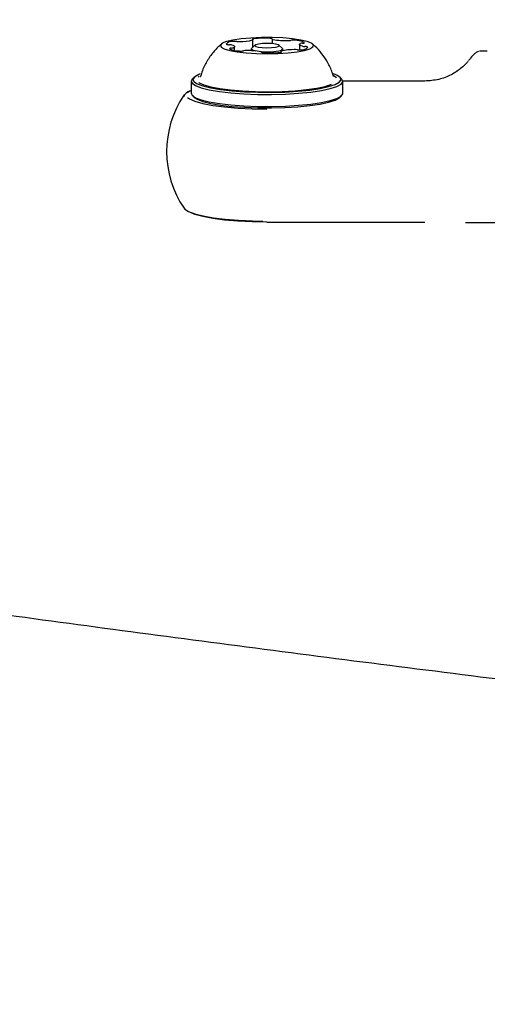
# Model space of a CAD drawing. Units: millimetres. Extents: x 5.6 to 13.9, y 3.9 to 16.6.
# Drawn here: x 8.8 to 8.9, y 9.9 to 10 of the extents above; entities that cross this region are included whole.
import ezdxf

# ---------------------------------------------------------------- set-up
doc = ezdxf.new("R2010")
doc.units = ezdxf.units.MM
doc.styles.add('SLDTEXTSTYLE0', font='TXT', dxfattribs={"width": 0.75})
doc.dimstyles.new('SLDDIMSTYLE4', dxfattribs={"dimtxt": 0.15875, "dimasz": 0.08, "dimexe": 0, "dimexo": 0.0625, "dimgap": 0.0396875, "dimtad": 2, "dimdec": 0, "dimlfac": 100, "dimrnd": 1e-09, "dimzin": 12, "dimdsep": 46, "dimtxsty": 'SLDTEXTSTYLE0', "dimblk1": 'DOT', "dimblk2": 'DOT', "dimsah": 1, "dimcen": 0.09, "dimse1": 1, "dimse2": 1, "dimadec": 0, "dimazin": 3, "dimtfac": 1, "dimtdec": 0, "dimtofl": 0, "dimtmove": 0, "dimatfit": 3, "dimldrblk": 'DOT', "dimfxl": 0, "dimfrac": 2, "dimtolj": 1, "dimtzin": 12, "dimarcsym": 0})

# ---------------------------------------------------------------- blocks, each defined once
blk = doc.blocks.new('_Dot')
at = {"color": 0, "linetype": 'ByBlock', "lineweight": -2}
blk.add_line((-0.5, 0), (-1, 0), dxfattribs=at)
at = {"color": 0, "linetype": 'ByBlock', "const_width": 0.5}
blk.add_lwpolyline([(-0.25, 0, 1), (0.25, 0, 1)], format="xyb", close=True, dxfattribs=at)
blk = doc.blocks.new('_D_7')
at = {"color": 7, "linetype": 'Continuous', "lineweight": 18}
blk.add_line((5.784572296851059, 6.499397309538649), (5.784572296851059, 14.49371132064893), dxfattribs=at)
at = {"color": 7, "linetype": 'Continuous', "lineweight": 18, "xscale": 0.08, "yscale": 0.08}
for p, rotation in [((5.784572296851059, 14.49371132064893, -0.9747700534806056), 90.0000000000004), ((5.784572296851059, 6.499397309538649, -0.9747700534806056), 270.0000000000004)]:
    blk.add_blockref('_Dot', p, dxfattribs=dict(at, rotation=rotation))
at = {"color": 7, "linetype": 'Continuous', "lineweight": 18, "insert": (5.579932816445324, 10.32060639793414), "char_height": 0.15875, "attachment_point": 1, "rotation": 90.00000000000041, "style": 'SLDTEXTSTYLE0'}
blk.add_mtext('799', dxfattribs=at)

msp = doc.modelspace()

# ---------------------------------------------------------------- linework, layer by layer
at = {"color": 7, "linetype": 'Continuous', "lineweight": 25}
for p, q in [((8.83348897125497, 10.04031100784974), (8.83348897125497, 10.04135403301494)), ((8.836180661435925, 10.04143140415495), (8.836180661435925, 10.0407950444819)), ((8.830930474780512, 10.03985846420323), (8.830930474780512, 10.04038044698597)), ((8.833241153755461, 10.04003683246744), (8.833241153755461, 10.03982363222687)), ((8.833767789951597, 10.04058128840404), (8.833275624126927, 10.04010419395697)), ((8.834700773138817, 10.03958713942149), (8.834700773138817, 10.03962707341416)), ((8.837606683383992, 10.04010419395697), (8.837114517559321, 10.04058128840404)), ((8.83739201051556, 10.03970445700005), (8.83739201051556, 10.03959859331359)), ((8.83764115375546, 10.03979936877207), (8.83764115375546, 10.04003683246744)), ((8.839951032250545, 10.04067808707545), (8.839951032250545, 10.03994287046097)), ((8.866161199915494, 10.03975712004877), (8.865116970543031, 10.03975712004877)), ((8.824866153755458, 10.03555595719125), (8.824866153755458, 10.03388178401112)), ((8.825277929476123, 10.03611829884737), (8.82503184656379, 10.03587975162383)), ((8.82599518048105, 10.03624259936588), (8.825823582220572, 10.03611094175145)), ((8.844727483294296, 10.0362425538035), (8.844723503927442, 10.03627102152673)), ((8.845850460947133, 10.03587975162383), (8.845604378034801, 10.03611829884737)), ((8.857441153755463, 10.03559237415637), (8.846014074061769, 10.03559237415637)), ((8.846016153755459, 10.03388178401112), (8.846016153755459, 10.03555595719125)), ((8.857441153755463, 10.03559237415637), (8.857441153755461, 10.03558477803287)), ((8.825031846563789, 10.03355798957853), (8.825277929476115, 10.03331944235501)), ((8.845604378034809, 10.03331944235501), (8.845850460947135, 10.03355798957853)), ((8.835441153755458, 10.01592186594118), (8.857441153755456, 10.01592186594118)), ((8.863111564905573, 10.01588359235455), (8.863441153755462, 10.01588170398151)), ((8.863441153755462, 10.01588170398151), (8.871510181766196, 10.01588170398151))]:
    msp.add_line(p, q, dxfattribs=at)
at = {"color": 7, "linetype": 'Continuous', "lineweight": 25, "flags": 128}
for points in [[(8.84142225712542, 10.04008732296999), (8.841847924895362, 10.04033875422142), (8.841928201974818, 10.04060045441338), (8.841658760605663, 10.04085831522078), (8.841054126441843, 10.04109843530076), (8.840146895467637, 10.04130786971764), (8.838985976739691, 10.0414753278078), (8.837633955687123, 10.04159178186226), (8.836163720114833, 10.0416509538128), (8.834654530803078, 10.04164965368425), (8.833187748538297, 10.04158795156687), (8.831842447932047, 10.04146917383779), (8.830691154488225, 10.04129972383512), (8.829795934734392, 10.04108873665237), (8.829205050199196, 10.04084758666318), (8.828950355620872, 10.04058927432587), (8.829045581650066, 10.04032772532541), (8.829485594626892, 10.04007703983613), (8.830246673337879, 10.03985073237762), (8.831287787832718, 10.03966100324357), (8.83255281135951, 10.0395180807807), (8.833973546172489, 10.03942966997596), (8.835473400090143, 10.03940053707874), (8.836971515599545, 10.03943225265106), (8.838387128905815, 10.0395231068982), (8.83964392392919, 10.0396682018442), (8.840674146524654, 10.03985971538294), (8.84142225712542, 10.04008732296999)], [(8.83363450997621, 10.04148617319017), (8.833570098534336, 10.04147730405575), (8.833515325930087, 10.04146665971578), (8.833471792312412, 10.0414545511383), (8.833440769489979, 10.04144133206819), (8.833423163776036, 10.04142738869267), (8.833419489511005, 10.04141312835916), (8.833429854036355, 10.04139896767479), (8.833453954558657, 10.0413853203355)], [(8.833453954558657, 10.0413853203355), (8.83347048334761, 10.04137696871569), (8.83348184235328, 10.04136836075849), (8.833487904623459, 10.04135959266944), (8.833488602404104, 10.04135076244375), (8.833483927896575, 10.04134196877111), (8.833473933344797, 10.04133330993265), (8.833458730451365, 10.0413248827026), (8.833438489129115, 10.04131678126659)], [(8.83051178189279, 10.04062189785731), (8.83065848980749, 10.04057811896781), (8.830775059160063, 10.04053168778637), (8.830859925864628, 10.04048322730997), (8.830911951210108, 10.04043338776395), (8.830930437139028, 10.0403828378775), (8.8309151356138, 10.04033225591093), (8.830866251944821, 10.04028232055496), (8.830784442035672, 10.04023370182435)], [(8.833876924523262, 10.03976819997643), (8.833870682204878, 10.03976930046216), (8.833400643931052, 10.03989402653971), (8.833241254780724, 10.04004049352521), (8.833275624126927, 10.04010419395697)], [(8.837005442329142, 10.040413659), (8.837141075690482, 10.04052640734477), (8.837017911347045, 10.04063958637903), (8.836654699953634, 10.04073596562077), (8.836106737152374, 10.04080087220412), (8.83545744531246, 10.04082442469015), (8.834805673230678, 10.04080303742636), (8.834250647298148, 10.04073996642978), (8.833876865181777, 10.04064481368792), (8.833741231820436, 10.04053206534314), (8.833864396163872, 10.04041888630888), (8.834227607557285, 10.04032250706714), (8.834775570358545, 10.04025760048379), (8.835424862198456, 10.04023404799776), (8.83607663428024, 10.04025543526155), (8.83663166021277, 10.04031850625813), (8.837005442329142, 10.040413659)], [(8.837246413002289, 10.03957230168556), (8.83731087572027, 10.03958117878283), (8.837365684969276, 10.0395918334278), (8.837409237681454, 10.03960395399207), (8.837440260021577, 10.03961718597182), (8.837457844644318, 10.03963114235646), (8.837461477232408, 10.03964541494788), (8.837451051539448, 10.03965958629951), (8.837426872497414, 10.03967324192587)], [(8.837426872497414, 10.03967324192587), (8.837410409211122, 10.03968157969481), (8.837399098785617, 10.03969017235494), (8.837393067237832, 10.03969892416975), (8.83739238176923, 10.03970773762948), (8.837397050017074, 10.03971651453755), (8.837407019969321, 10.03972515710462), (8.83742218054414, 10.03973356903813), (8.83744236282754, 10.03974165661516)], [(8.837606683383992, 10.04010419395697), (8.837641052730195, 10.04003317140968), (8.837465527203753, 10.03988726178703)], [(8.840369729998777, 10.04043663263796), (8.840223020266432, 10.04048041223255), (8.840106449508484, 10.04052684414559), (8.840021581822658, 10.04057530537307), (8.839969555928105, 10.04062514568249), (8.839951069886542, 10.04067569633741), (8.839966371735953, 10.04072627907025), (8.840015256162511, 10.04077621518304), (8.840097067255416, 10.04082483465388)], [(8.82503184656379, 10.03587975162383), (8.824871801371408, 10.03561596392688), (8.824988267275428, 10.03527769774472), (8.825460693691673, 10.03494890735426), (8.826272992705148, 10.03464078931793), (8.827397502447193, 10.03436383622591), (8.828795929087244, 10.03412747938356), (8.830420650883305, 10.03393976763969), (8.832216339883246, 10.03380709329259), (8.834121846051868, 10.03373397440803), (8.836072279662002, 10.03372290096192), (8.838001221036338, 10.03377425004719), (8.839842982389888, 10.03388627303233), (8.841534844748704, 10.03405515510894), (8.843019193769322, 10.03427514520045), (8.844245481726126, 10.03453875180814), (8.845171948853515, 10.03483699812515)], [(8.826136968231367, 10.03657947006918), (8.825940401094716, 10.03650412152737), (8.825359373000447, 10.03618902146317), (8.825121667858028, 10.03586074726618), (8.825235380430986, 10.03553047792047), (8.825696638374032, 10.03520946035249), (8.826489734101134, 10.03490862643049), (8.827587659688522, 10.03463822069289), (8.82895302659713, 10.03440745148275), (8.830539338894464, 10.03422417736876), (8.832292576617812, 10.03409463953104), (8.834153035359279, 10.03402324922531), (8.836057359427802, 10.0340124375628), (8.83794069935121, 10.03406257272171), (8.83973892024723, 10.03417194740933), (8.841390785859973, 10.03433683700186), (8.842840043887195, 10.03455162638198), (8.844037341584974, 10.03480900115497), (8.844941906416208, 10.03510019673162), (8.844941906416208, 10.03510019673162)], [(8.825920931298468, 10.03541289773087), (8.825999730305295, 10.03535878700688), (8.826653560220835, 10.03505652455753), (8.82762499666257, 10.03478121128435), (8.828878929386438, 10.03454279772634), (8.830370037996712, 10.03434990077067), (8.83204442994317, 10.03420949221592), (8.833841588338284, 10.03412664679307), (8.8356965591952, 10.03410435875157), (8.837542299034071, 10.0341434336393), (8.839312098008095, 10.03424245918802), (8.840941990971181, 10.03439785635637), (8.842373069344998, 10.03460400868583), (8.84355361022848, 10.03485346529407), (8.844440945798228, 10.03513721016932)], [(8.84514460727799, 10.03601502492077), (8.84508253024119, 10.03608768057881), (8.844732543038486, 10.03633256242132)], [(8.844941906416208, 10.03510019673162), (8.845522934510477, 10.03541529679583), (8.845760639652896, 10.03574357099281), (8.845646927079938, 10.03607384033852), (8.845185669136892, 10.0363948579065), (8.844736944826655, 10.03658249264304)], [(8.845171948853515, 10.03483699812515), (8.845767045424644, 10.03515972773085), (8.846010506139521, 10.03549595045561), (8.845894040235498, 10.03583421663778), (8.845850460947133, 10.03587975162383)], [(8.824866153755458, 10.03428923254191), (8.82464468768776, 10.03416900486752), (8.824353040175927, 10.0339390313192)], [(8.8243786420326, 10.03330515580869), (8.824644687687758, 10.03310215927822), (8.825392970731055, 10.03276675067057), (8.826483432595781, 10.03246092907428), (8.827878938910997, 10.03219510887702), (8.829531967382861, 10.03197834226678), (8.831386226109359, 10.0318180109705), (8.833378570533496, 10.03171957487817), (8.835441153755461, 10.03168638611287)], [(8.824866153755464, 10.03388178401112), (8.824988267275428, 10.03360352456459), (8.825460693691673, 10.03327473417414), (8.826272992705146, 10.03296661613781), (8.827397502447191, 10.03268966304578), (8.828795929087244, 10.03245330620344), (8.830420650883303, 10.03226559445956), (8.832216339883244, 10.03213292011246), (8.834121846051866, 10.0320598012279), (8.836072279662, 10.03204872778179), (8.838001221036338, 10.03210007686707), (8.839842982389888, 10.03221209985221), (8.841534844748704, 10.03238098192882), (8.843019193769322, 10.03260097202032), (8.844245481726125, 10.03286457862801), (8.845171948853515, 10.03316282494502)], [(8.825277929476115, 10.03331944235501), (8.82569663837403, 10.03304288329587), (8.826489734101132, 10.03274204937387), (8.827587659688518, 10.03247164363627), (8.828953026597128, 10.03224087442613), (8.830539338894463, 10.03205760031213), (8.83229257661781, 10.03192806247442), (8.834153035359279, 10.03185667216869), (8.8360573594278, 10.03184586050618), (8.837940699351208, 10.03189599566508), (8.839738920247227, 10.0320053703527), (8.841390785859971, 10.03217025994523), (8.842840043887195, 10.03238504932536), (8.844037341584972, 10.03264242409835), (8.844941906416205, 10.032933619675)], [(8.844941906416205, 10.032933619675), (8.845522934510475, 10.0332487197392), (8.845604378034809, 10.03331944235501)], [(8.845171948853515, 10.03316282494502), (8.845767045424644, 10.03348555455073), (8.84601050613952, 10.03382177727548), (8.846016153755462, 10.03388178401112)], [(8.823881510728492, 10.01785935751189), (8.823977290455339, 10.01774649377948), (8.824502462710559, 10.01740614864072), (8.825360001557936, 10.01708680999053), (8.826523851113524, 10.01679818077222), (8.827958648397514, 10.01654903083854), (8.829620797820477, 10.01634693048413), (8.83145979581328, 10.01619802042601), (8.833419765352494, 10.01610682522093), (8.834853496856818, 10.01607869320991)], [(8.83544115375546, 10.01592946206467), (8.833378570533496, 10.01596265082998), (8.831386226109359, 10.01606108692231), (8.829531967382861, 10.01622141821859), (8.827878938910995, 10.01643818482883), (8.826483432595781, 10.01670400502609), (8.825392970731055, 10.01700982662238), (8.824668919862493, 10.01733066176565)]]:
    msp.add_lwpolyline(points, dxfattribs=at)
at = {"color": 7, "linetype": 'Continuous', "lineweight": 25}
for centre, radius, start, end in [((8.83050876297064, 10.04017535349837), 0.0009309675245367133, 81.43328916589974, 142.9690773459886), ((8.83095993334017, 10.03870227623164), 0.002413969892713113, 82.96792635703231, 97.43791299640071), ((8.831549688046445, 10.04349089673244), 0.002410830390909684, 262.9899847698175, 272.1141032155045), ((8.831641217716106, 10.04806980013871), 0.006988093332175837, 269.9787243936086, 284.9034230800222), ((8.835033680929103, 10.02822291518138), 0.01333685466529104, 86.4035887898831, 96.02198791088446), ((8.835952597593105, 10.04122604576369), 0.0003182894517774008, 42.99483803745588, 104.9893742618161), ((8.836270867500925, 10.04146117628773), 8.735929594074244e-05, 191.9434103336402, 286.2189982680359), ((8.83811134565594, 10.05185522970811), 0.01063415628392374, 260.1669546223668, 271.3818042400986), ((8.83837632341614, 10.04305427717848), 0.001830131242547591, 269.7326906128357, 280.7127787727142), ((8.839100439657017, 10.03905112726601), 0.002238090037419745, 84.62551655100218, 99.87734220029469), ((8.839325693542099, 10.03825826630641), 0.003021152250561676, 63.70568842509198, 90.29629589266506), ((8.840390197498111, 10.03998479154944), 0.000889717795983642, 91.25332405047605, 109.236263360326), ((8.840454320885977, 10.04112041517374), 0.0002599244237999841, 251.2420579068651, 323.7778298855429), ((8.830099754447092, 10.04137777947409), 0.0007235562623067298, 242.491821174412, 276.2177951372215), ((8.830171616640968, 10.03905920866958), 0.00159928418237609, 77.71946518887273, 89.76695828715442), ((8.830427482527666, 10.03993767926404), 0.0002604204246247525, 71.24889162329359, 143.7401981650873), ((8.83155596806614, 10.04280074117786), 0.003021654021070203, 243.7070644257627, 270.2975246121741), ((8.830491606883259, 10.04107262137054), 0.0008885597512107279, 271.2632856402066, 289.2421671374273), ((8.831781320934772, 10.04200565816103), 0.002236379939603407, 264.6205818200521, 279.8730251227129), ((8.832505037574704, 10.0380034553811), 0.001830838717852269, 89.72234968778686, 100.7104934603982), ((8.832770279534948, 10.02920161028846), 0.01063575260205269, 80.16976952441225, 91.38122211829865), ((8.835409638567665, 10.04851051276786), 0.008864938553789092, 264.3723391630265, 283.409685331262), ((8.834610554456072, 10.03959736016883), 8.73372014797637e-05, 11.89068833731869, 106.2498650624845), ((8.834928466883119, 10.03983170500045), 0.0003175527265943094, 222.9454986176673, 284.998149365623), ((8.8358472420261, 10.05283556022922), 0.01333685519965871, 266.4035801240494, 276.0219877693499), ((8.839239988226629, 10.03298942953884), 0.006987419234996774, 89.9738940093851, 104.9078979064712), ((8.839332064892236, 10.03756779102481), 0.002410696517611343, 82.98991922732631, 92.11322566941588), ((8.839921717881326, 10.04235556607404), 0.002413252220326062, 262.9679324563825, 277.4378535694527), ((8.840372786987963, 10.04088314450727), 0.0009309116598213648, 261.4331370034134, 322.9692697155706), ((8.840709914703641, 10.04199936511544), 0.001599330619229063, 257.7191140963005, 269.766356270039), ((8.840781762967907, 10.03968073919196), 0.0007235652935805748, 62.49310167337124, 96.21796124925459), ((8.82506082529768, 10.03286003409924), 0.001380135526232605, 106.3298014711665, 155.9510709441869), ((8.835441153755461, 10.02575712004878), 0.01400000000000192, 145.6583860719234, 214.3416139280794)]:
    msp.add_arc(centre, radius, start, end, dxfattribs=at)
msp.add_ellipse((8.85744115375546, 10.02575712004878), major_axis=(0.007724797422451246, 0.01398825940358606), ratio=0.07420717961493631, start_param=0.04095683747712881, end_param=0.07663756842021598, dxfattribs=at)
for points, knots in [([(8.829133770278924, 10.04080360808063), (8.828774665766446, 10.04047041645917), (8.828028638556427, 10.03977822238438), (8.827127967036146, 10.03850167887569), (8.82648435908068, 10.03730188534407), (8.826263297938135, 10.03650667731526), (8.826187147520278, 10.03623274665979)], [0, 0, 0, 0, 0.2656909349369805, 0.5519637320935438, 0.8456619348684654, 1, 1, 1, 1]), ([(8.844692000357368, 10.03625438099539), (8.844645086649859, 10.03643800903742), (8.844469667166234, 10.03712463002778), (8.843924806682477, 10.03820847997094), (8.843104263980779, 10.03943552015067), (8.842356384978562, 10.04029468569804), (8.841858201703968, 10.04069324433628), (8.841724652266329, 10.04080008710824)], [0, 0, 0, 0, 0.1030322089121399, 0.3852574832323669, 0.6530329904455925, 0.9069875458134128, 1, 1, 1, 1]), ([(8.86492080927173, 10.03972570815602), (8.864838621465738, 10.03969175306573), (8.864618587326964, 10.03960084810777), (8.86431845873872, 10.03932882689293), (8.863937521164134, 10.03892801940691), (8.863639530972575, 10.03856000451711), (8.863545628414311, 10.038444035802)], [0, 0, 0, 0, 0.1641001838284697, 0.439330898124297, 0.8233221612737801, 1, 1, 1, 1]), ([(8.863503331581951, 10.03837824237283), (8.863464734534867, 10.03833189652125), (8.863206854745744, 10.03802224437596), (8.862556587810788, 10.03735454172164), (8.861183256685258, 10.03643316430011), (8.85942436207161, 10.03572755933705), (8.858101018319498, 10.03563228505584), (8.857441153755461, 10.03558477803287)], [0, 0, 0, 0, 0.04510335736637885, 0.3013506256349868, 0.5374027594517778, 0.7693331562782137, 0.9999999999999999, 0.9999999999999999, 0.9999999999999999, 0.9999999999999999]), ([(8.826146777274385, 10.03625855327871), (8.826138954197079, 10.03623209205288), (8.826129937229862, 10.03620159254526), (8.826145443210669, 10.03621599055599), (8.826147496277253, 10.03621789692199)], [0, 0, 0, 0, 0.8675951807797764, 1, 1, 1, 1]), ([(8.282853917771133, 9.974136173659872), (8.285125690091752, 9.973456041518194), (8.291781777586754, 9.971463315837855), (8.30302270702752, 9.968185469106885), (8.316661457500754, 9.964315870617051), (8.3305567654709, 9.960485533456463), (8.344701870814474, 9.956693906373642), (8.3590965374897, 9.952941032992317), (8.373738882333399, 9.949226814656264), (8.388627365746096, 9.945551255777424), (8.40376026156374, 9.941914391045895), (8.419135801543439, 9.938316298502881), (8.434752139332675, 9.934757090311292), (8.450607362719595, 9.93123691009465), (8.466699492908933, 9.927755929051244), (8.483026487201819, 9.924314342869733), (8.499586240685446, 9.920912368850983), (8.516376588102812, 9.917550243348499), (8.53339530558663, 9.914228219455804), (8.55064011234162, 9.910946564923176), (8.568108672254004, 9.907705560275916), (8.585798595436364, 9.904505497112897), (8.603707439708927, 9.901346676565671), (8.62183271202083, 9.898229407900983), (8.64017186981447, 9.895154007251419), (8.658722322336386, 9.892120796460716), (8.677481431897913, 9.88913010203181), (8.696446515089066, 9.886182254166982), (8.715614843948643, 9.8832775858908), (8.734983647093863, 9.880416432247422), (8.754550110812263, 9.877599129564913), (8.77431138011881, 9.874826014779979), (8.794264559780656, 9.872097424817207), (8.814406715312169, 9.869413696017624), (8.834734873942432, 9.866775163611864), (8.8552460255575, 9.864182161233794), (8.87593712361914, 9.86163502047085), (8.896805086062288, 9.859134070447762), (8.917846796172569, 9.856679637440646), (8.93905910344584, 9.854272044518785), (8.960438824430954, 9.851911611211703), (8.981982743557271, 9.849598653199335), (9.00368761394818, 9.84733348202336), (9.025550158221685, 9.84511640481793), (9.047567069279353, 9.8429477240582), (9.069735011084358, 9.840827737325268), (9.09205061942979, 9.838756737086154), (9.114510502697886, 9.836735010487748), (9.1371112426111, 9.834762839163586), (9.159849394975634, 9.832840499052532), (9.18272149041819, 9.830968260228508), (9.205724035116432, 9.829146386740451), (9.228853511523855, 9.827375136461809), (9.252106379089442, 9.825654760948927), (9.275479074972694, 9.823985505307686), (9.298968014754426, 9.822367608067948), (9.322569593143658, 9.820801301065199), (9.346280184681113, 9.819286809329062), (9.370096144439517, 9.81782435097818), (9.394013808721096, 9.816414137121157), (9.418029495752505, 9.815056371763188), (9.442139506377446, 9.813751251718084), (9.466340124747266, 9.8124989665254), (9.490627619009642, 9.81129969837242), (9.514998241995663, 9.810153622020747), (9.539448231905405, 9.809060904737308), (9.563973812992185, 9.808021706229564), (9.588571196245626, 9.80703617858464), (9.613236580073735, 9.80610446621281), (9.63796615098376, 9.805226705792833), (9.662756084263483, 9.80440302622773), (9.687602544656892, 9.803633548578526), (9.712501687057724, 9.8029183860963), (9.737449657133082, 9.802257643903232), (9.762442592205616, 9.801651419998622), (9.787476621168324, 9.801099801335141), (9.812547868007632, 9.800602878307014), (9.83765244185894, 9.800160690539855), (9.862786477320725, 9.799773429073971), (9.887945987203805, 9.799440681707438), (9.913127415268312, 9.799164249264548), (9.937376399975534, 9.79894617141585), (9.953236483279394, 9.798847695181875), (9.960691591890697, 9.798801405953386)], [0, 0, 0, 0, 0.006540949418929717, 0.01916439039144018, 0.0317753073238406, 0.04437264795873468, 0.05695733274809658, 0.06953021210720874, 0.0820920712044469, 0.09464363511747306, 0.107185573670233, 0.1197185059363857, 0.132243004408788, 0.1447595988439916, 0.1572687797955925, 0.1697710018542782, 0.1822666866138496, 0.1947562253829617, 0.2072399816623633, 0.2197182934067708, 0.2321914750894873, 0.2446598195868274, 0.2571235998983705, 0.2695830707174309, 0.2820384698655977, 0.2944900196034705, 0.3069379278289851, 0.3193823891734237, 0.3318235860048418, 0.3442616893467859, 0.3566968597205957, 0.369129247917874, 0.3815589957094671, 0.393986236496758, 0.4064110959104602, 0.4188336923614328, 0.4312541375479708, 0.4436725369230271, 0.4560889901254683, 0.4685035913777786, 0.4809164298536702, 0.4933275900178953, 0.5057371519405465, 0.5181451915883731, 0.5305517810944922, 0.5429569890088248, 0.5553608805304514, 0.5677635177235603, 0.58016495971827, 0.5925652628976047, 0.6049644810715791, 0.6173626656396274, 0.629759865742127, 0.6421561284019754, 0.65455149865694, 0.6669460196835545, 0.6793397329131804, 0.6917326781407812, 0.7041248936271465, 0.716516416194875, 0.7289072813186538, 0.7412975232103675, 0.7536871748992688, 0.7660762683077286, 0.7784648343228104, 0.7908529028640273, 0.8032405029475967, 0.8156276627474293, 0.8280144096530608, 0.8404007703249087, 0.8527867707469914, 0.8651724362771733, 0.8775577916954915, 0.889942861250338, 0.9023276687029292, 0.91471223737017, 0.9270965901660269, 0.9394807496416122, 0.9518647380239823, 0.964248577254026, 0.9766322890233073, 0.9890158948101895, 1, 1, 1, 1]), ([(9.058297833922852, 9.931236428441215), (9.057897156938473, 9.931274673166767), (9.050204392834026, 9.932008949562423), (9.035363185745881, 9.933483181137147), (9.013791498406102, 9.935662292898465), (8.992401127918201, 9.93789309165408), (8.971173684063904, 9.94016840094205), (8.950118535069755, 9.942489626223365), (8.929237584875064, 9.944855860985395), (8.908534706354974, 9.947266804540114), (8.888013223486485, 9.949721982076085), (8.86767654936214, 9.952220946220374), (8.847528149835929, 9.954763249549945), (8.827571049644824, 9.957348351897966), (8.807809842335024, 9.95997601723805), (8.788243145039901, 9.962644817815514), (8.76889176081746, 9.96535771771036), (8.753817558010022, 9.96751190296453), (8.745265397758164, 9.968775591991461), (8.743023138263647, 9.969106913977404)], [0, 0, 0, 0, 0.003569090602393592, 0.06852445521443117, 0.1334726958321328, 0.1984134674478135, 0.2633464077730091, 0.328271136087056, 0.3931872520021841, 0.4580943341381914, 0.522991938698564, 0.5878795979407997, 0.6527568185309734, 0.7176230797738397, 0.7824778317069605, 0.8473204930486252, 0.9121504489851349, 0.9769670487863896, 1, 1, 1, 1])]:
    msp.add_open_spline(points, degree=3, knots=knots, dxfattribs=at)

# ---------------------------------------------------------------- dimensions: what is measured, and where the dimension line sits
at = {"color": 7, "linetype": 'Continuous', "lineweight": 18}
dim = msp.add_linear_dim(base=(5.784572296851061, 6.499397309538649), p1=(8.737126295201838, 14.49371132064893), p2=(10.00270778013477, 6.499397309538649), angle=90.0000000000002, dimstyle='SLDDIMSTYLE4', dxfattribs=at)
dim.commit()
dim.dimension.update_dxf_attribs({"geometry": '_D_7', "text_midpoint": (5.784572296851061, 10.49655431509379), "dimtype": 160})

doc.saveas('drawing.dxf')
